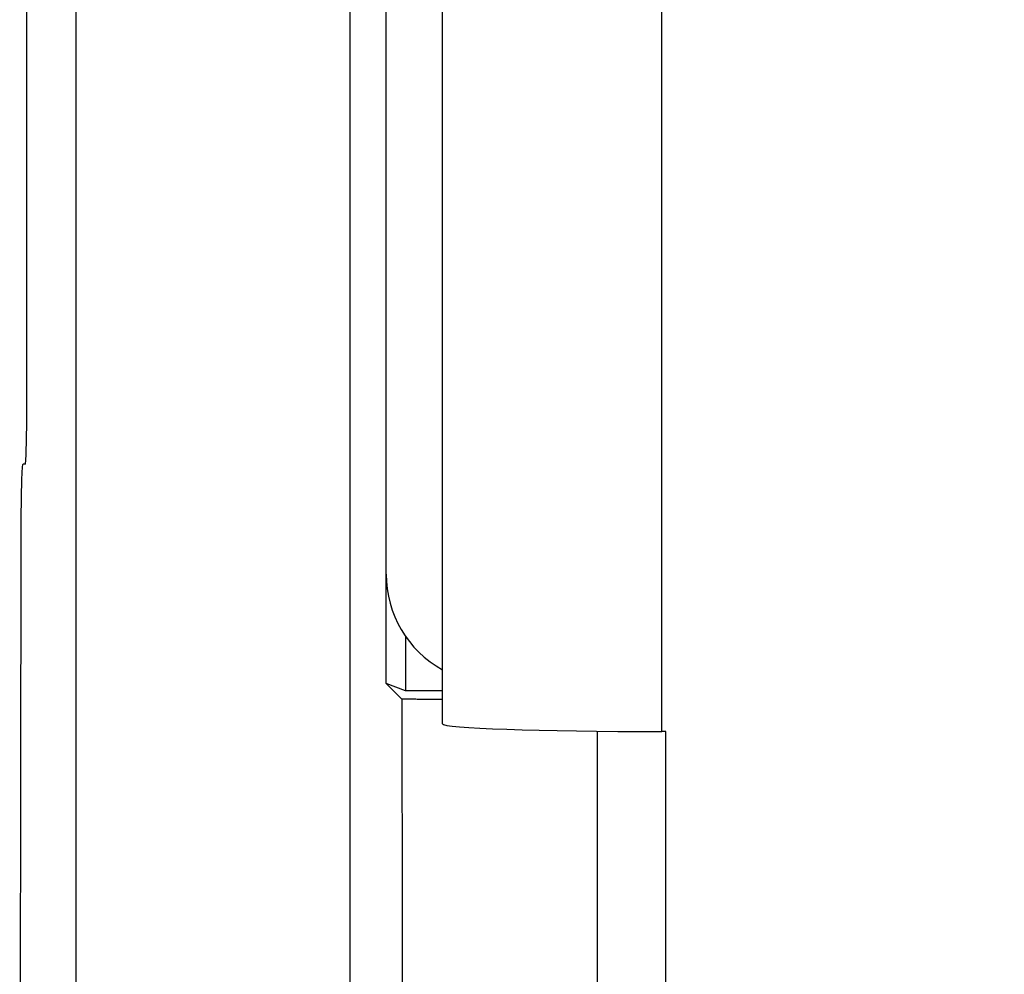
# Model space of a CAD drawing. Units: millimetres. Extents: x 9295 to 20793, y 22163 to 24938.
# Drawn here: x 9437 to 9473, y 24371 to 24406 of the extents above; entities that cross this region are included whole.
import ezdxf

# ---------------------------------------------------------------- set-up
doc = ezdxf.new("R2010")
doc.units = ezdxf.units.MM
doc.header["$LTSCALE"] = 10
doc.layers.add('kote', color=152, linetype='Continuous', lineweight=0)
doc.layers.add('SICHTBAR', color=7, linetype='Continuous', lineweight=25)
doc.styles.get("Standard").update_dxf_attribs({"font": 'trebuc.ttf'})
doc.dimstyles.new('VARIABEL-ST', dxfattribs={"dimscale": 40, "dimtxt": 5, "dimasz": 2, "dimexe": 1, "dimexo": 1, "dimgap": 0.6, "dimtad": 1, "dimdsep": 46, "dimtxsty": 'Standard', "dimcen": 0, "dimclrd": 256, "dimclre": 256, "dimclrt": 256, "dimadec": 0, "dimazin": 0, "dimtp": 0.1, "dimtm": 0.1, "dimtfac": 0.71, "dimtmove": 0, "dimatfit": 3, "dimfxl": 0, "dimtzin": 0, "dimarcsym": 0})

# ---------------------------------------------------------------- blocks, each defined once
blk = doc.blocks.new('*D348')
at = {"layer": 'Defpoints', "color": 0, "transparency": 16777216}
for p in [(9437.231, 24573.54), (10066.126, 24573.54), (9437.231, 24069.979)]:
    blk.add_point(p, dxfattribs=at)
at = {"layer": 'kote', "lineweight": -2, "transparency": 16777216}
for p, q in [((9457.231, 24573.54), (10086.126, 24573.54)), ((10066.126, 24109.979), (10066.126, 24533.54)), ((9457.231, 24069.979), (10086.126, 24069.979))]:
    blk.add_line(p, q, dxfattribs=at)
at = {"layer": 'kote', "transparency": 16777216}
for points in [[(10059.46, 24533.54), (10072.793, 24533.54), (10066.126, 24573.54)], [(10059.46, 24109.979), (10072.793, 24109.979), (10066.126, 24069.979)]]:
    blk.add_solid(points, dxfattribs=at)
at = {"layer": 'kote', "transparency": 16777216, "insert": (10038.864, 24321.759), "char_height": 30, "attachment_point": 5, "rotation": 90}
blk.add_mtext('504', dxfattribs=at)

msp = doc.modelspace()

# ---------------------------------------------------------------- linework, layer by layer
at = {"layer": 'SICHTBAR'}
for p, q in [((9437.231, 24392.259), (9437.231, 24573.54)), ((9439.011, 24571.759), (9439.011, 24071.759)), ((9449.011, 24339.259), (9449.011, 24564.759)), ((9452.368, 24380.293), (9452.368, 24558.759)), ((9460.368, 24380.013), (9460.368, 24558.759)), ((9450.321, 24381.759), (9450.321, 24551.759)), ((9450.321, 24385.75), (9450.321, 24537.769)), ((9437.165, 24389.759), (9437.088, 24389.759)), ((9451.02, 24383.492), (9451.02, 24381.498)), ((9450.89, 24381.191), (9450.321, 24381.759)), ((9451.02, 24381.498), (9450.321, 24381.759)), ((9452.368, 24381.498), (9451.02, 24381.498)), ((9458.011, 24380.026), (9458.011, 24363.259)), ((9460.511, 24380.013), (9460.368, 24380.013)), ((9460.511, 24363.259), (9460.511, 24380.013))]:
    msp.add_line(p, q, dxfattribs=at)
for centre, major_axis, ratio, start_param, end_param in [((9437.165, 24392.259), (0, 2.5), 0.026186, 3.141593, 4.712389), ((9454.331, 24385.769), (-2.842, -2.842), 0.995146, 5.50022, 6.55947), ((9460.368, 24380.293), (-8, 0), 0.034921, 0, 1.570796)]:
    msp.add_ellipse(centre, major_axis=major_axis, ratio=ratio, start_param=start_param, end_param=end_param, dxfattribs=at)
msp.add_open_spline([(9437.021, 24387.416), (9437.022, 24387.733), (9437.024, 24388.043), (9437.031, 24388.619), (9437.036, 24388.879), (9437.049, 24389.318), (9437.057, 24389.49), (9437.072, 24389.707), (9437.08, 24389.759), (9437.088, 24389.759)], degree=3, knots=[0, 0, 0, 0, 0.0953638, 0.0953638, 0.1923163, 0.1923163, 0.2919973, 0.2919973, 0.3832424, 0.3832424, 0.3832424, 0.3832424], dxfattribs=at)
for points, weights in [([(9436.965, 24324.9), (9436.968, 24355.696), (9437.021, 24387.416)], [1.07113230157, 1.07040030606, 1.05532258719]), ([(9450.89, 24381.191), (9450.902, 24373.533), (9450.911, 24365.969)], [1.08687607447, 1.09073577097, 1.09362476615]), ([(9452.368, 24381.18), (9451.631, 24381.185), (9450.89, 24381.191)], [15.5778500531, 15.5421695697, 15.5064414186])]:
    msp.add_rational_spline(points, weights, degree=2, dxfattribs=at)

# ---------------------------------------------------------------- dimensions: what is measured, and where the dimension line sits
at = {"layer": 'kote'}
dim = msp.add_linear_dim(base=(10066.126, 24573.54), p1=(9437.231, 24069.979), p2=(9437.231, 24573.54), angle=90, dimstyle='VARIABEL-ST', override={"dimscale": 20, "dimtxt": 1.5, "dimtoh": 1, "dimdec": 0, "dimpost": '<>', "dimclrt": 256, "dimtofl": 0, "dimatfit": 0}, dxfattribs=at)
dim.commit()
dim.dimension.update_dxf_attribs({"geometry": '*D348', "text_midpoint": (10038.864, 24321.759)})

doc.saveas('drawing.dxf')
